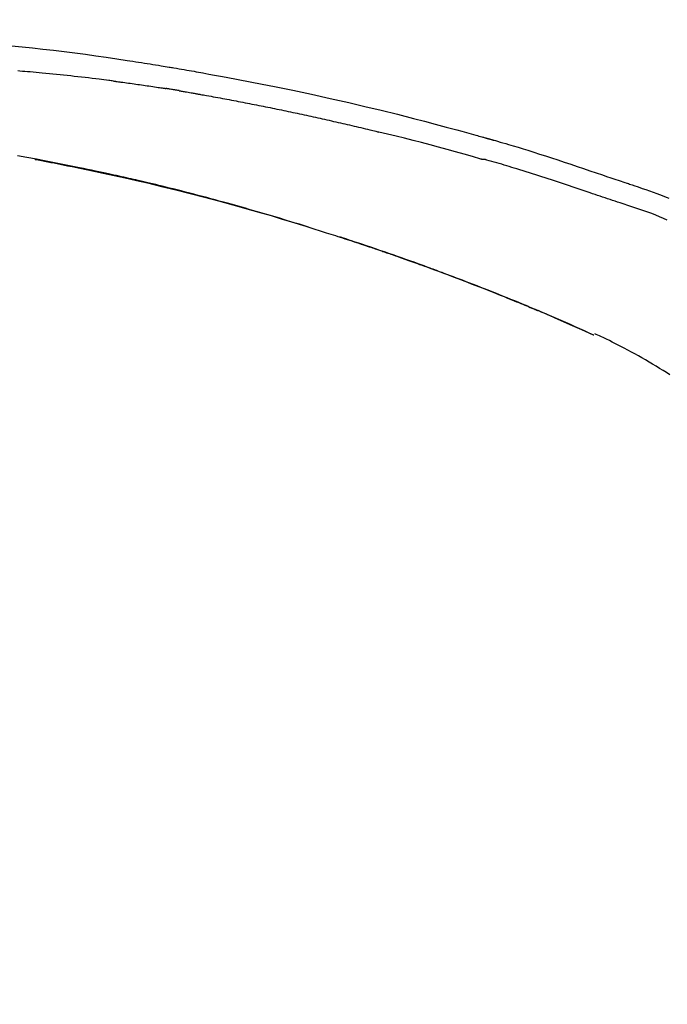
# Model space of a CAD drawing. Extents: x 28111 to 54233, y -10810 to -2410.
# Drawn here: x 47661 to 47708, y -7984 to -7913 of the extents above; entities that cross this region are included whole.
import ezdxf

# ---------------------------------------------------------------- set-up
doc = ezdxf.new("R2010")
doc.units = 0
doc.header["$LTSCALE"] = 50
doc.header["$MEASUREMENT"] = 0
doc.layers.get('0').update_dxf_attribs({"linetype": 'CONTINUOUS'})
doc.layers.add('150-機器', color=8, linetype='CONTINUOUS')
doc.layers.add('166-寸法B', color=11, linetype='CONTINUOUS')
doc.styles.add('KH001', font='txt')
doc.dimstyles.new('KH1xx030', dxfattribs={"dimscale": 30, "dimtxt": 2, "dimasz": 0.6, "dimexe": 0.3, "dimexo": 1.2, "dimgap": 0.5, "dimtad": 3, "dimdec": 1, "dimdsep": 46, "dimlunit": 6, "dimtxsty": 'KH001', "dimblk": 'DOT', "dimcen": 1, "dimdle": 1, "dimclrd": 256, "dimclre": 256, "dimclrt": 256, "dimadec": 0, "dimazin": 0, "dimtfac": 1, "dimtdec": 1, "dimtix": 1, "dimtmove": 2, "dimatfit": 3, "dimldrblk": 'CLOSEDBLANK', "dimfxl": 1, "dimtolj": 1, "dimtzin": 0, "dimlwd": -1, "dimlwe": -1, "dimarcsym": 0})

# ---------------------------------------------------------------- blocks, each defined once
blk = doc.blocks.new('_Dot')
at = {"color": 0, "linetype": 'ByBlock', "lineweight": -2}
blk.add_line((-0.5, 0), (-1, 0), dxfattribs=at)
at = {"color": 0, "linetype": 'ByBlock', "const_width": 0.5}
blk.add_lwpolyline([(-0.25, 0, 1), (0.25, 0, 1)], format="xyb", close=True, dxfattribs=at)
blk = doc.blocks.new('*D88')
at = {"layer": '166-寸法B', "transparency": 16777216}
for p, q in [((46686.033, -8179.534), (46686.033, -7759.43)), ((47826.033, -7845.679), (47826.033, -7759.43)), ((47808.033, -7768.43), (46704.033, -7768.43))]:
    blk.add_line(p, q, dxfattribs=at)
at = {"layer": '166-寸法B', "transparency": 16777216, "xscale": 18, "yscale": 18, "zscale": 18, "rotation": 180}
blk.add_blockref('_Dot', (46686.033, -7768.43), dxfattribs=at)
at = {"layer": '166-寸法B', "transparency": 16777216, "xscale": 18, "yscale": 18, "zscale": 18}
blk.add_blockref('_Dot', (47826.033, -7768.43), dxfattribs=at)
at = {"layer": '166-寸法B', "transparency": 16777216, "insert": (47256.033, -7719.623), "char_height": 60, "attachment_point": 5, "style": 'KH001'}
blk.add_mtext('\\A1;1,140', dxfattribs=at)
blk = doc.blocks.new('_ClosedBlank')
at = {"color": 0, "linetype": 'ByBlock', "lineweight": -2}
for p, q in [((-1, 0.1667), (0, 0)), ((-1, 0.1667), (-1, -0.1667)), ((0, 0), (-1, -0.1667))]:
    blk.add_line(p, q, dxfattribs=at)
blk = doc.blocks.new('*D108')
at = {"layer": '166-寸法B', "transparency": 16777216}
for p, q in [((47826.033, -8053.885), (47826.033, -7759.43)), ((47856.033, -7768.43), (47347.291, -7768.43))]:
    blk.add_line(p, q, dxfattribs=at)
at = {"layer": '166-寸法B', "transparency": 16777216, "insert": (47601.662, -7719.013), "char_height": 60, "attachment_point": 5, "style": 'KH001'}
blk.add_mtext('\\A1;IHｺﾝｾﾝﾄ位置', dxfattribs=at)
blk = doc.blocks.new('_None')
blk = doc.blocks.new('*D145')
at = {"layer": '166-寸法B', "transparency": 16777216}
for p, q in [((47176.033, -8088.885), (47176.033, -7854.085)), ((47826.033, -8088.885), (47826.033, -7854.085)), ((47194.033, -7863.085), (47808.033, -7863.085))]:
    blk.add_line(p, q, dxfattribs=at)
at = {"layer": '166-寸法B', "transparency": 16777216, "xscale": 18, "yscale": 18, "zscale": 18, "rotation": 180}
blk.add_blockref('_Dot', (47176.033, -7863.085), dxfattribs=at)
at = {"layer": '166-寸法B', "transparency": 16777216, "xscale": 18, "yscale": 18, "zscale": 18}
blk.add_blockref('_Dot', (47826.033, -7863.085), dxfattribs=at)
at = {"layer": '166-寸法B', "transparency": 16777216, "insert": (47501.033, -7818.085), "char_height": 60, "attachment_point": 5, "style": 'KH001'}
blk.add_mtext('\\A1;650', dxfattribs=at)

msp = doc.modelspace()

# ---------------------------------------------------------------- linework, layer by layer
at = {"layer": '150-機器', "color": 13, "linetype": 'Continuous'}
msp.add_line((47702.809, -7935.566), (47702.805, -7935.564), dxfattribs=at)
for points in [[(47660.483, -7914.542), (47661.239, -7914.612), (47661.994, -7914.685), (47662.749, -7914.763), (47663.527, -7914.849), (47664.304, -7914.941), (47665.08, -7915.039), (47665.856, -7915.143), (47666.612, -7915.249), (47667.367, -7915.36), (47668.122, -7915.473), (47668.877, -7915.587), (47669.086, -7915.618), (47669.295, -7915.65), (47669.504, -7915.682), (47669.713, -7915.714), (47669.922, -7915.746), (47670.131, -7915.779), (47670.34, -7915.812), (47670.55, -7915.845), (47670.75, -7915.878), (47670.95, -7915.91), (47671.15, -7915.942), (47671.351, -7915.975), (47671.494, -7915.999), (47671.638, -7916.023), (47671.782, -7916.047), (47671.925, -7916.071), (47672.012, -7916.086), (47672.099, -7916.101), (47672.186, -7916.115), (47672.273, -7916.13), (47672.463, -7916.162), (47672.654, -7916.195), (47672.844, -7916.227), (47673.035, -7916.26), (47673.212, -7916.291), (47673.39, -7916.322), (47673.567, -7916.353), (47673.745, -7916.384), (47673.909, -7916.414), (47674.073, -7916.443), (47674.238, -7916.473), (47674.402, -7916.503)], [(47667.887, -7917.092), (47667.801, -7917.081), (47667.715, -7917.07), (47667.629, -7917.059), (47667.542, -7917.048), (47667.37, -7917.026), (47667.197, -7917.004), (47667.025, -7916.982), (47666.852, -7916.961), (47666.594, -7916.929), (47666.335, -7916.899), (47666.076, -7916.869), (47665.817, -7916.839), (47665.558, -7916.809), (47665.299, -7916.78), (47665.04, -7916.752), (47664.781, -7916.723), (47664.522, -7916.696), (47664.263, -7916.669), (47664.004, -7916.642), (47663.745, -7916.615), (47663.486, -7916.589), (47663.227, -7916.564), (47662.968, -7916.539), (47662.708, -7916.514), (47662.486, -7916.493), (47662.264, -7916.473), (47662.041, -7916.453), (47661.819, -7916.433), (47661.633, -7916.417), (47661.448, -7916.401), (47661.262, -7916.385), (47661.076, -7916.369), (47660.927, -7916.357)], [(47667.887, -7917.092), (47667.933, -7917.098), (47667.978, -7917.104), (47668.023, -7917.11), (47668.068, -7917.115), (47668.159, -7917.127), (47668.25, -7917.139), (47668.34, -7917.151), (47668.431, -7917.162), (47668.567, -7917.18), (47668.702, -7917.199), (47668.838, -7917.217), (47668.974, -7917.236), (47669.11, -7917.254), (47669.245, -7917.273), (47669.381, -7917.292), (47669.517, -7917.31), (47669.653, -7917.33), (47669.788, -7917.349), (47669.924, -7917.368), (47670.06, -7917.388), (47670.195, -7917.407), (47670.331, -7917.427), (47670.467, -7917.447), (47670.602, -7917.467), (47670.738, -7917.487), (47670.874, -7917.507), (47671.009, -7917.527), (47671.145, -7917.548), (47671.235, -7917.562), (47671.326, -7917.576), (47671.416, -7917.59), (47671.506, -7917.604), (47671.552, -7917.61), (47671.597, -7917.617), (47671.642, -7917.624), (47671.687, -7917.631)], [(47674.394, -7916.504), (47674.818, -7916.58), (47675.241, -7916.655), (47675.663, -7916.732), (47676.086, -7916.808), (47676.962, -7916.971), (47677.837, -7917.137), (47678.711, -7917.307), (47679.585, -7917.481), (47680.941, -7917.759), (47682.294, -7918.049), (47683.646, -7918.348), (47684.995, -7918.656), (47686.176, -7918.933), (47687.355, -7919.217), (47688.532, -7919.509), (47689.707, -7919.808), (47690.498, -7920.013), (47691.288, -7920.222), (47692.077, -7920.434), (47692.865, -7920.648), (47693.21, -7920.742), (47693.554, -7920.837), (47693.898, -7920.932), (47694.242, -7921.027), (47694.354, -7921.058), (47694.465, -7921.089), (47694.576, -7921.12), (47694.687, -7921.151), (47694.743, -7921.166), (47694.799, -7921.182), (47694.855, -7921.198), (47694.911, -7921.213), (47694.936, -7921.22), (47694.962, -7921.228), (47694.988, -7921.235), (47695.014, -7921.242), (47695.025, -7921.245), (47695.036, -7921.249), (47695.047, -7921.252), (47695.058, -7921.255), (47695.062, -7921.256), (47695.065, -7921.257), (47695.069, -7921.258), (47695.072, -7921.259), (47695.074, -7921.259), (47695.076, -7921.26), (47695.077, -7921.26), (47695.079, -7921.26), (47695.083, -7921.261), (47695.086, -7921.263), (47695.09, -7921.264), (47695.094, -7921.265), (47695.118, -7921.271), (47695.143, -7921.278), (47695.168, -7921.285), (47695.192, -7921.292), (47695.223, -7921.301), (47695.253, -7921.309), (47695.284, -7921.317), (47695.314, -7921.326), (47695.345, -7921.335), (47695.376, -7921.343), (47695.407, -7921.352), (47695.437, -7921.36), (47695.447, -7921.363), (47695.456, -7921.366), (47695.465, -7921.368), (47695.474, -7921.371), (47695.476, -7921.371), (47695.477, -7921.372), (47695.478, -7921.372), (47695.479, -7921.372), (47695.48, -7921.373), (47695.481, -7921.373), (47695.483, -7921.373), (47695.484, -7921.373), (47695.485, -7921.374), (47695.486, -7921.374), (47695.487, -7921.374), (47695.488, -7921.375), (47695.489, -7921.375), (47695.49, -7921.375), (47695.491, -7921.376), (47695.492, -7921.376), (47695.494, -7921.376), (47695.495, -7921.377), (47695.496, -7921.377), (47695.497, -7921.377), (47695.498, -7921.378), (47695.499, -7921.378), (47695.5, -7921.378), (47695.501, -7921.378), (47695.58, -7921.401), (47695.659, -7921.423), (47695.738, -7921.445), (47695.816, -7921.467), (47696.016, -7921.524), (47696.214, -7921.582), (47696.413, -7921.64), (47696.612, -7921.698), (47696.965, -7921.803), (47697.317, -7921.91), (47697.669, -7922.017), (47698.021, -7922.127), (47698.451, -7922.262), (47698.88, -7922.398), (47699.308, -7922.536), (47699.736, -7922.675), (47700.204, -7922.829), (47700.672, -7922.984), (47701.14, -7923.139), (47701.607, -7923.296), (47702.066, -7923.451), (47702.525, -7923.607), (47702.984, -7923.762), (47703.444, -7923.918), (47703.745, -7924.02), (47704.047, -7924.122), (47704.349, -7924.224), (47704.651, -7924.326), (47704.796, -7924.375), (47704.941, -7924.424), (47705.086, -7924.473), (47705.232, -7924.522)], [(47672.664, -7917.79), (47672.637, -7917.786), (47672.61, -7917.781), (47672.583, -7917.777), (47672.556, -7917.772), (47672.501, -7917.763), (47672.447, -7917.754), (47672.393, -7917.745), (47672.339, -7917.736), (47672.257, -7917.722), (47672.176, -7917.709), (47672.095, -7917.696), (47672.013, -7917.683), (47671.959, -7917.674), (47671.904, -7917.665), (47671.85, -7917.657), (47671.796, -7917.648), (47671.769, -7917.644), (47671.741, -7917.64), (47671.714, -7917.636), (47671.687, -7917.631)], [(47672.665, -7917.791), (47672.7, -7917.797), (47672.735, -7917.803), (47672.77, -7917.809), (47672.805, -7917.815), (47672.877, -7917.827), (47672.948, -7917.839), (47673.02, -7917.851), (47673.092, -7917.864), (47673.203, -7917.883), (47673.314, -7917.902), (47673.424, -7917.922), (47673.535, -7917.942), (47673.61, -7917.955), (47673.686, -7917.969), (47673.761, -7917.983), (47673.837, -7917.996), (47673.875, -7918.003), (47673.914, -7918.01), (47673.953, -7918.017), (47673.992, -7918.024)], [(47673.992, -7918.024), (47674.047, -7918.034), (47674.102, -7918.044), (47674.157, -7918.053), (47674.212, -7918.063), (47674.322, -7918.082), (47674.432, -7918.102), (47674.542, -7918.121), (47674.653, -7918.141), (47674.818, -7918.17), (47674.983, -7918.2), (47675.148, -7918.23), (47675.313, -7918.26), (47675.479, -7918.291), (47675.644, -7918.321), (47675.809, -7918.352), (47675.974, -7918.382), (47676.139, -7918.413), (47676.304, -7918.444), (47676.47, -7918.475), (47676.635, -7918.506), (47676.8, -7918.537), (47676.965, -7918.569), (47677.13, -7918.601), (47677.295, -7918.632), (47677.461, -7918.664), (47677.626, -7918.696), (47677.791, -7918.729), (47677.956, -7918.761), (47678.121, -7918.793), (47678.286, -7918.826), (47678.451, -7918.859), (47678.616, -7918.892), (47678.781, -7918.925), (47678.947, -7918.958), (47679.112, -7918.991), (47679.277, -7919.025), (47679.442, -7919.058), (47679.607, -7919.092), (47679.772, -7919.126), (47679.937, -7919.16), (47680.102, -7919.194), (47680.267, -7919.229), (47680.432, -7919.263), (47680.597, -7919.298), (47680.762, -7919.332), (47680.927, -7919.367), (47681.092, -7919.402), (47681.257, -7919.438), (47681.422, -7919.473), (47681.587, -7919.508), (47681.752, -7919.544), (47681.917, -7919.58), (47682.082, -7919.616), (47682.247, -7919.652), (47682.412, -7919.688), (47682.577, -7919.724), (47682.742, -7919.761), (47682.907, -7919.797), (47683.072, -7919.834), (47683.237, -7919.871), (47683.402, -7919.908), (47683.567, -7919.945), (47683.732, -7919.982), (47683.897, -7920.02), (47684.062, -7920.057), (47684.227, -7920.095), (47684.392, -7920.133), (47684.557, -7920.171), (47684.722, -7920.209), (47684.886, -7920.248), (47685.051, -7920.286), (47685.216, -7920.325), (47685.381, -7920.363), (47685.546, -7920.402), (47685.711, -7920.441), (47685.876, -7920.48), (47686.041, -7920.52), (47686.205, -7920.559), (47686.37, -7920.599), (47686.535, -7920.638), (47686.645, -7920.665), (47686.755, -7920.692), (47686.864, -7920.719), (47686.974, -7920.746), (47687.029, -7920.759), (47687.084, -7920.772), (47687.139, -7920.786), (47687.194, -7920.799)], [(47694.648, -7922.774), (47694.645, -7922.773), (47694.642, -7922.772), (47694.639, -7922.772), (47694.636, -7922.771), (47694.633, -7922.77), (47694.63, -7922.769), (47694.627, -7922.769), (47694.624, -7922.768), (47694.621, -7922.767), (47694.618, -7922.766), (47694.615, -7922.765), (47694.612, -7922.764), (47693.997, -7922.586), (47693.382, -7922.409), (47692.767, -7922.235), (47692.15, -7922.063), (47691.534, -7921.893), (47690.916, -7921.728), (47690.297, -7921.566), (47689.677, -7921.408), (47689.057, -7921.253), (47688.436, -7921.1), (47687.815, -7920.949), (47687.194, -7920.799)], [(47682.129, -7927.728), (47682.062, -7927.707), (47681.995, -7927.687), (47681.928, -7927.666), (47681.862, -7927.645), (47681.711, -7927.599), (47681.561, -7927.552), (47681.41, -7927.506), (47681.26, -7927.46), (47681.024, -7927.388), (47680.788, -7927.316), (47680.551, -7927.244), (47680.315, -7927.173), (47680.06, -7927.096), (47679.806, -7927.02), (47679.551, -7926.944), (47679.296, -7926.869), (47679.039, -7926.793), (47678.782, -7926.718), (47678.524, -7926.643), (47678.267, -7926.568), (47678.007, -7926.493), (47677.747, -7926.418), (47677.487, -7926.344), (47677.226, -7926.27), (47676.964, -7926.196), (47676.701, -7926.122), (47676.438, -7926.049), (47676.175, -7925.976), (47675.877, -7925.893), (47675.578, -7925.812), (47675.278, -7925.73), (47674.979, -7925.649), (47674.67, -7925.567), (47674.36, -7925.484), (47674.05, -7925.403), (47673.74, -7925.322), (47673.433, -7925.242), (47673.125, -7925.163), (47672.818, -7925.084), (47672.51, -7925.006), (47672.238, -7924.938), (47671.967, -7924.87), (47671.695, -7924.803), (47671.423, -7924.736), (47671.192, -7924.68), (47670.961, -7924.624), (47670.73, -7924.569), (47670.5, -7924.514), (47670.297, -7924.466), (47670.095, -7924.419), (47669.893, -7924.372), (47669.691, -7924.325), (47669.518, -7924.285), (47669.345, -7924.245), (47669.172, -7924.206), (47668.999, -7924.167), (47668.824, -7924.127), (47668.65, -7924.088), (47668.476, -7924.049), (47668.301, -7924.011), (47668.11, -7923.969), (47667.919, -7923.927), (47667.728, -7923.885), (47667.537, -7923.844), (47667.296, -7923.792), (47667.055, -7923.74), (47666.814, -7923.689), (47666.573, -7923.637), (47666.281, -7923.576), (47665.989, -7923.515), (47665.697, -7923.454), (47665.405, -7923.394), (47664.8, -7923.27), (47664.195, -7923.147), (47663.589, -7923.027), (47662.984, -7922.909), (47662.289, -7922.776), (47661.594, -7922.647), (47660.898, -7922.522)], [(47662.177, -7922.781), (47662.18, -7922.782), (47662.183, -7922.782), (47662.186, -7922.783), (47662.188, -7922.783), (47662.305, -7922.805), (47662.422, -7922.827), (47662.539, -7922.849), (47662.655, -7922.871), (47662.882, -7922.914), (47663.109, -7922.958), (47663.336, -7923.001), (47663.563, -7923.046), (47663.893, -7923.111), (47664.223, -7923.177), (47664.552, -7923.243), (47664.882, -7923.31), (47665.448, -7923.426), (47666.013, -7923.542), (47666.578, -7923.66), (47667.143, -7923.78), (47667.946, -7923.954), (47668.748, -7924.131), (47669.55, -7924.313), (47670.35, -7924.499), (47671.39, -7924.747), (47672.429, -7925.003), (47673.466, -7925.265), (47674.502, -7925.533), (47675.533, -7925.806), (47676.562, -7926.085), (47677.59, -7926.37), (47678.616, -7926.663), (47679.354, -7926.878), (47680.091, -7927.098), (47680.828, -7927.32), (47681.563, -7927.547), (47682.014, -7927.688), (47682.465, -7927.829), (47682.915, -7927.972), (47683.366, -7928.115), (47683.535, -7928.169), (47683.704, -7928.223), (47683.873, -7928.277), (47684.043, -7928.331), (47684.212, -7928.386), (47684.381, -7928.441), (47684.551, -7928.496), (47684.72, -7928.551), (47684.89, -7928.606), (47685.06, -7928.662), (47685.229, -7928.717), (47685.399, -7928.773), (47685.569, -7928.83), (47685.739, -7928.886), (47685.908, -7928.943), (47686.078, -7928.999), (47686.212, -7929.044), (47686.345, -7929.089), (47686.478, -7929.134), (47686.611, -7929.179), (47686.712, -7929.213), (47686.813, -7929.248), (47686.914, -7929.282), (47687.015, -7929.316), (47687.089, -7929.341), (47687.162, -7929.366), (47687.235, -7929.391), (47687.308, -7929.416), (47687.394, -7929.446), (47687.48, -7929.475), (47687.566, -7929.505), (47687.652, -7929.535), (47687.751, -7929.569), (47687.851, -7929.603), (47687.95, -7929.638), (47688.049, -7929.672), (47688.161, -7929.711), (47688.273, -7929.75), (47688.385, -7929.789), (47688.498, -7929.829), (47688.623, -7929.873), (47688.748, -7929.917), (47688.873, -7929.961), (47688.998, -7930.005), (47689.136, -7930.054), (47689.274, -7930.103), (47689.412, -7930.152), (47689.55, -7930.201), (47689.701, -7930.255), (47689.852, -7930.31), (47690.003, -7930.364), (47690.154, -7930.418), (47690.326, -7930.481), (47690.499, -7930.543), (47690.671, -7930.606), (47690.843, -7930.669), (47691.043, -7930.742), (47691.244, -7930.816), (47691.444, -7930.89), (47691.643, -7930.964), (47691.878, -7931.051), (47692.112, -7931.139), (47692.346, -7931.226), (47692.58, -7931.315), (47692.846, -7931.415), (47693.112, -7931.516), (47693.378, -7931.618), (47693.644, -7931.72), (47693.909, -7931.822), (47694.174, -7931.925), (47694.438, -7932.028), (47694.703, -7932.132), (47694.947, -7932.228), (47695.191, -7932.324), (47695.434, -7932.421), (47695.678, -7932.518), (47695.882, -7932.6), (47696.086, -7932.682), (47696.29, -7932.764), (47696.494, -7932.846), (47696.672, -7932.919), (47696.85, -7932.991), (47697.028, -7933.064), (47697.206, -7933.136), (47697.358, -7933.199), (47697.51, -7933.261), (47697.662, -7933.324), (47697.814, -7933.387), (47697.94, -7933.439), (47698.066, -7933.492), (47698.192, -7933.544), (47698.318, -7933.597), (47698.394, -7933.628), (47698.469, -7933.66), (47698.545, -7933.692), (47698.62, -7933.723), (47698.654, -7933.737), (47698.687, -7933.751), (47698.72, -7933.766), (47698.754, -7933.78)], [(47704.728, -7925.95), (47704.546, -7925.889), (47704.365, -7925.828), (47704.183, -7925.768), (47704.002, -7925.707), (47703.821, -7925.645), (47703.639, -7925.584), (47703.458, -7925.523), (47703.276, -7925.462), (47703.095, -7925.401), (47702.914, -7925.34), (47702.733, -7925.279), (47702.552, -7925.218), (47702.336, -7925.145), (47702.12, -7925.073), (47701.903, -7925), (47701.687, -7924.927), (47701.471, -7924.854), (47701.256, -7924.782), (47701.04, -7924.71), (47700.824, -7924.638), (47700.608, -7924.566), (47700.392, -7924.496), (47700.176, -7924.425), (47699.96, -7924.354), (47699.732, -7924.279), (47699.504, -7924.204), (47699.276, -7924.129), (47699.047, -7924.054), (47698.82, -7923.98), (47698.592, -7923.906), (47698.363, -7923.833), (47698.135, -7923.761), (47697.906, -7923.69), (47697.678, -7923.62), (47697.449, -7923.55), (47697.22, -7923.48), (47697.038, -7923.424), (47696.856, -7923.367), (47696.674, -7923.311), (47696.491, -7923.256), (47696.309, -7923.201), (47696.127, -7923.146), (47695.945, -7923.092), (47695.762, -7923.039), (47695.579, -7922.989), (47695.395, -7922.942), (47695.211, -7922.891), (47695.028, -7922.833), (47694.998, -7922.822), (47694.967, -7922.812), (47694.936, -7922.803), (47694.905, -7922.798), (47694.873, -7922.798), (47694.839, -7922.8), (47694.806, -7922.802), (47694.773, -7922.802), (47694.742, -7922.798), (47694.71, -7922.792), (47694.679, -7922.783), (47694.648, -7922.774)], [(47705.23, -7924.525), (47705.231, -7924.524), (47705.232, -7924.522), (47705.233, -7924.52), (47705.234, -7924.518)], [(47705.236, -7924.52), (47705.329, -7924.551), (47705.422, -7924.582), (47705.516, -7924.613), (47705.609, -7924.644), (47705.793, -7924.706), (47705.978, -7924.769), (47706.162, -7924.832), (47706.346, -7924.895), (47706.61, -7924.986), (47706.874, -7925.077), (47707.138, -7925.169), (47707.401, -7925.263), (47707.59, -7925.333), (47707.779, -7925.404), (47707.968, -7925.476), (47708.156, -7925.548), (47708.274, -7925.594)], [(47708.163, -7927.202), (47707.884, -7927.076), (47707.603, -7926.951), (47707.32, -7926.832), (47707.035, -7926.719), (47706.749, -7926.617), (47706.46, -7926.521), (47706.17, -7926.428), (47705.88, -7926.336), (47705.591, -7926.242), (47705.303, -7926.146), (47705.015, -7926.048), (47704.728, -7925.95)], [(47681.582, -7927.56), (47681.553, -7927.551), (47681.523, -7927.542), (47681.494, -7927.533), (47681.465, -7927.524), (47681.436, -7927.515), (47681.407, -7927.506), (47681.378, -7927.497), (47681.348, -7927.488), (47681.319, -7927.479), (47681.29, -7927.47), (47681.26, -7927.461), (47681.231, -7927.452)], [(47681.788, -7927.623), (47681.769, -7927.617), (47681.75, -7927.611), (47681.731, -7927.606), (47681.713, -7927.6), (47681.694, -7927.594), (47681.675, -7927.588), (47681.656, -7927.582), (47681.637, -7927.577), (47681.618, -7927.571), (47681.6, -7927.565), (47681.581, -7927.559), (47681.562, -7927.554)], [(47691.459, -7930.896), (47691.438, -7930.888), (47691.416, -7930.88), (47691.395, -7930.873), (47691.374, -7930.865), (47691.257, -7930.822), (47691.141, -7930.779), (47691.025, -7930.736), (47690.908, -7930.693), (47690.692, -7930.613), (47690.476, -7930.534), (47690.259, -7930.455), (47690.043, -7930.377), (47689.743, -7930.269), (47689.444, -7930.162), (47689.144, -7930.055), (47688.844, -7929.949), (47688.531, -7929.839), (47688.218, -7929.729), (47687.904, -7929.62), (47687.591, -7929.512), (47687.264, -7929.4), (47686.937, -7929.288), (47686.61, -7929.177), (47686.283, -7929.066), (47686.01, -7928.975), (47685.738, -7928.885), (47685.465, -7928.794), (47685.192, -7928.705), (47685.029, -7928.651), (47684.865, -7928.598), (47684.702, -7928.545), (47684.538, -7928.492), (47684.488, -7928.476), (47684.438, -7928.46), (47684.389, -7928.443), (47684.339, -7928.427)], [(47698.765, -7933.784), (47698.67, -7933.745), (47698.575, -7933.705), (47698.48, -7933.665), (47698.386, -7933.626), (47698.198, -7933.547), (47698.01, -7933.468), (47697.822, -7933.39), (47697.635, -7933.311), (47697.355, -7933.196), (47697.075, -7933.081), (47696.795, -7932.968), (47696.515, -7932.854), (47696.24, -7932.743), (47695.965, -7932.633), (47695.69, -7932.523), (47695.415, -7932.413), (47695.145, -7932.306), (47694.875, -7932.199), (47694.605, -7932.093), (47694.334, -7931.988), (47694.069, -7931.885), (47693.804, -7931.782), (47693.539, -7931.68), (47693.274, -7931.578), (47693.055, -7931.495), (47692.837, -7931.412), (47692.618, -7931.329), (47692.4, -7931.247), (47692.27, -7931.198), (47692.139, -7931.149), (47692.009, -7931.101), (47691.879, -7931.052), (47691.836, -7931.036), (47691.793, -7931.02), (47691.75, -7931.004), (47691.706, -7930.988)], [(47699.518, -7934.104), (47699.454, -7934.077), (47699.39, -7934.049), (47699.325, -7934.022), (47699.261, -7933.994), (47699.197, -7933.967), (47699.133, -7933.939), (47699.069, -7933.912), (47699.005, -7933.885), (47698.94, -7933.858), (47698.876, -7933.831), (47698.812, -7933.804), (47698.747, -7933.777)], [(47702.809, -7935.566), (47702.474, -7935.413), (47702.138, -7935.259), (47701.802, -7935.106), (47701.466, -7934.953), (47701.129, -7934.801), (47700.792, -7934.65), (47700.455, -7934.5), (47700.116, -7934.353), (47699.777, -7934.207), (47699.436, -7934.064), (47699.095, -7933.921), (47698.754, -7933.78)], [(47698.754, -7933.78), (47698.757, -7933.781), (47698.759, -7933.782), (47698.762, -7933.783), (47698.765, -7933.784)], [(47702.805, -7935.564), (47701.948, -7935.184), (47701.092, -7934.804), (47700.235, -7934.424), (47699.378, -7934.044)], [(47708.346, -7938.447), (47708.1, -7938.29), (47707.853, -7938.134), (47707.605, -7937.98), (47707.355, -7937.828), (47707.098, -7937.673), (47706.839, -7937.52), (47706.58, -7937.368), (47706.319, -7937.218), (47706.065, -7937.074), (47705.809, -7936.932), (47705.553, -7936.791), (47705.295, -7936.652), (47705.014, -7936.502), (47704.731, -7936.354), (47704.447, -7936.209), (47704.161, -7936.066), (47703.955, -7935.965), (47703.748, -7935.866), (47703.54, -7935.768), (47703.332, -7935.671), (47703.22, -7935.619), (47703.108, -7935.568), (47702.996, -7935.517), (47702.883, -7935.466)]]:
    msp.add_lwpolyline(points, dxfattribs=at)

# ---------------------------------------------------------------- dimensions: what is measured, and where the dimension line sits
at = {"layer": '166-寸法B'}
dim = msp.add_linear_dim(base=(47377.291, -7768.43), p1=(47826.033, -8089.885), p2=(47377.291, -8085.841), text='IHｺﾝｾﾝﾄ位置', dimstyle='KH1xx030', override={"dimblk1": 'None', "dimblk2": 'None', "dimsah": 1, "dimse2": 1}, dxfattribs=at)
dim.commit()
dim.dimension.update_dxf_attribs({"geometry": '*D108', "text_midpoint": (47601.662, -7719.013)})
dim = msp.add_linear_dim(base=(46686.033, -7768.43), p1=(47826.033, -7881.679), p2=(46686.033, -8215.534), angle=180, dimstyle='KH1xx030', dxfattribs=at)
dim.commit()
dim.dimension.update_dxf_attribs({"geometry": '*D88', "text_midpoint": (47256.033, -7719.623)})
dim = msp.add_linear_dim(base=(47826.033, -7863.085), p1=(47176.033, -8124.885), p2=(47826.033, -8124.885), dimstyle='KH1xx030', dxfattribs=at)
dim.commit()
dim.dimension.update_dxf_attribs({"geometry": '*D145', "text_midpoint": (47501.033, -7818.085)})

doc.saveas('drawing.dxf')
